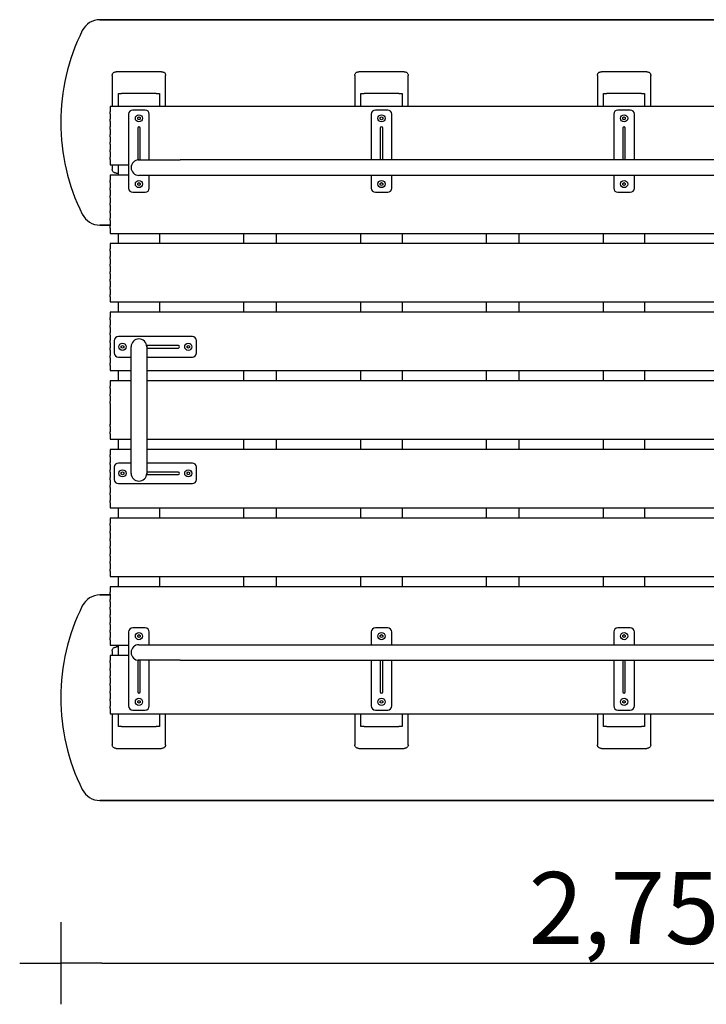
# Model space of a CAD drawing. Extents: x -220 to 3120, y -1437 to 1059.
# Drawn here: x -220 to 1450, y -1437 to 959 of the extents above; entities that cross this region are included whole.
import ezdxf

# ---------------------------------------------------------------- set-up
doc = ezdxf.new("R2010")
doc.units = 0
doc.header["$MEASUREMENT"] = 0
doc.layers.get('DEFPOINTS').update_dxf_attribs({"linetype": 'CONTINUOUS'})
for name, color, linetype in [('B', 3, 'CONTINUOUS'), ('PV-2675', 7, 'CONTINUOUS'), ('PV-3899', 7, 'CONTINUOUS')]:
    doc.layers.add(name, color=color, linetype=linetype)
doc.styles.add('KATALOG', font='swissl.ttf')
doc.dimstyles.new('KATALOG', dxfattribs={"dimscale": 100, "dimtxt": 1.75, "dimasz": 1, "dimexe": 0, "dimexo": 0, "dimgap": 0.3, "dimtad": 1, "dimlfac": 0.001, "dimzin": 0, "dimtxsty": 'KATALOG', "dimblk1": 'KATPFEIL', "dimblk2": 'KATPFEIL', "dimsah": 1, "dimcen": 1, "dimse1": 1, "dimse2": 1, "dimclrd": 256, "dimclre": 256, "dimclrt": 3, "dimadec": 0, "dimazin": 0, "dimtfac": 1, "dimtmove": 0, "dimatfit": 3, "dimldrblk": 'KATPFEIL', "dimfxl": 0, "dimtvp": 1, "dimtolj": 1, "dimtzin": 0, "dimarcsym": 0})

# ---------------------------------------------------------------- blocks, each defined once
blk = doc.blocks.new('KATPFEIL')
at = {"layer": 'B', "ltscale": 1000}
for p, q in [((0, -1), (0, 1)), ((-1, 0), (0, 0)), ((1, 0), (0, 0))]:
    blk.add_line(p, q, dxfattribs=at)
blk = doc.blocks.new('*D1')
at = {"layer": 'B', "lineweight": -2}
blk.add_line((-20, -1336.6), (2520, -1336.6), dxfattribs=at)
at = {"layer": 'DEFPOINTS', "color": 0}
for p in [(-120, -690.5), (2620, -690.5), (2620, -1336.6)]:
    blk.add_point(p, dxfattribs=at)
at = {"layer": 'B', "lineweight": -2, "xscale": 100, "yscale": 100, "zscale": 100, "rotation": 180}
blk.add_blockref('KATPFEIL', (-120, -1336.6), dxfattribs=at)
at = {"layer": 'B', "lineweight": -2, "xscale": 100, "yscale": 100, "zscale": 100}
blk.add_blockref('KATPFEIL', (2620, -1336.6), dxfattribs=at)
at = {"layer": 'B', "color": 3, "insert": (1250, -1202.2), "char_height": 175, "attachment_point": 5, "style": 'KATALOG'}
blk.add_mtext('\\A1;2,75', dxfattribs=at)

msp = doc.modelspace()

# ---------------------------------------------------------------- linework, layer by layer
at = {"layer": 'PV-2675'}
for p, q in [((-25, 959.491), (0, 959.491)), ((0, 959.491), (-25, 959.491)), ((0, 959.491), (1250, 959.491)), ((1250, 959.491), (0, 959.491)), ((1250, 959.491), (2500, 959.491)), ((2500, 959.491), (1250, 959.491)), ((5, 823.866), (5, 748.491)), ((125, 832.917), (15, 832.917)), ((135, 748.491), (135, 823.866)), ((595, 823.866), (595, 748.491)), ((715, 832.917), (605, 832.917)), ((725, 748.491), (725, 823.866)), ((1185, 823.866), (1185, 748.491)), ((1305, 832.917), (1195, 832.917)), ((1315, 748.491), (1315, 823.866)), ((20, 748.491), (20, 779.491)), ((20, 779.491), (28, 779.491)), ((112, 779.491), (28, 779.491)), ((112, 779.491), (120, 779.491)), ((120, 779.491), (120, 748.491)), ((610, 779.491), (618, 779.491)), ((610, 748.491), (610, 779.491)), ((702, 779.491), (618, 779.491)), ((702, 779.491), (710, 779.491)), ((710, 779.491), (710, 748.491)), ((1200, 779.491), (1208, 779.491)), ((1200, 748.491), (1200, 779.491)), ((1292, 779.491), (1208, 779.491)), ((1292, 779.491), (1300, 779.491)), ((1300, 779.491), (1300, 748.491)), ((2500, 748.491), (0, 748.491)), ((0, 748.491), (0, 743.491)), ((0, 743.491), (0, 735.656)), ((0, 734.691), (0, 735.656)), ((0, 731.291), (0, 734.691)), ((0, 730.327), (0, 731.291)), ((0, 730.327), (0, 717.156)), ((45, 729.491), (45, 549.491)), ((85, 739.491), (55, 739.491)), ((67, 721.223), (70, 722.955)), ((67, 717.759), (67, 721.223)), ((70, 722.955), (73, 721.223)), ((73, 721.223), (73, 717.759)), ((95, 618.491), (95, 729.491)), ((635, 729.491), (635, 618.491)), ((675, 739.491), (645, 739.491)), ((657, 721.223), (660, 722.955)), ((657, 717.759), (657, 721.223)), ((660, 722.955), (663, 721.223)), ((663, 721.223), (663, 717.759)), ((685, 618.491), (685, 729.491)), ((1225, 729.491), (1225, 618.491)), ((1265, 739.491), (1235, 739.491)), ((1247, 721.223), (1250, 722.955)), ((1247, 717.759), (1247, 721.223)), ((1250, 722.955), (1253, 721.223)), ((1253, 721.223), (1253, 717.759)), ((1275, 618.491), (1275, 729.491)), ((0, 716.191), (0, 717.156)), ((0, 712.791), (0, 716.191)), ((0, 711.827), (0, 712.791)), ((0, 711.827), (0, 698.656)), ((0, 697.691), (0, 698.656)), ((0, 694.291), (0, 697.691)), ((70, 716.027), (67, 717.759)), ((67, 695.491), (67, 695.06)), ((67, 695.06), (67, 628.087)), ((73, 717.759), (70, 716.027)), ((73, 695.06), (73, 695.491)), ((73, 628.087), (73, 695.06)), ((660, 716.027), (657, 717.759)), ((657, 695.491), (657, 695.06)), ((657, 695.06), (657, 628.087)), ((663, 717.759), (660, 716.027)), ((663, 695.06), (663, 695.491)), ((663, 628.087), (663, 695.06)), ((1250, 716.027), (1247, 717.759)), ((1247, 695.491), (1247, 695.06)), ((1247, 695.06), (1247, 628.087)), ((1253, 717.759), (1250, 716.027)), ((1253, 695.06), (1253, 695.491)), ((1253, 628.087), (1253, 695.06)), ((0, 693.327), (0, 694.291)), ((0, 693.327), (0, 680.156)), ((0, 679.191), (0, 680.156)), ((0, 675.791), (0, 679.191)), ((0, 674.827), (0, 675.791)), ((0, 674.827), (0, 661.656)), ((0, 660.691), (0, 661.656)), ((0, 657.291), (0, 660.691)), ((0, 656.327), (0, 657.291)), ((0, 656.327), (0, 643.156)), ((0, 642.191), (0, 643.156)), ((0, 638.791), (0, 642.191)), ((0, 637.827), (0, 638.791)), ((0, 637.827), (0, 624.656)), ((0, 623.691), (0, 624.656)), ((0, 620.291), (0, 623.691)), ((67, 628.087), (67, 621.518)), ((73, 621.518), (73, 628.087)), ((657, 628.087), (657, 621.518)), ((663, 621.518), (663, 628.087)), ((1247, 628.087), (1247, 621.518)), ((1253, 621.518), (1253, 628.087)), ((0, 619.327), (0, 620.291)), ((0, 619.327), (0, 611.491)), ((0, 611.491), (0, 606.491)), ((0, 606.491), (45, 606.491)), ((5, 606.491), (5, 595.116)), ((20, 581.491), (20, 606.491)), ((67, 621.518), (67, 618.491)), ((67, 618.491), (70, 618.491)), ((70, 618.491), (170, 618.491)), ((73, 618.491), (73, 621.518)), ((2330, 618.491), (170, 618.491)), ((657, 621.518), (657, 618.491)), ((663, 618.491), (663, 621.518)), ((1247, 621.518), (1247, 618.491)), ((1253, 618.491), (1253, 621.518)), ((45, 581.491), (0, 581.491)), ((0, 581.491), (0, 576.491)), ((0, 576.491), (0, 568.656)), ((15, 586.066), (20, 586.066)), ((170, 580.491), (70, 580.491)), ((95, 549.491), (95, 580.491)), ((2330, 580.491), (170, 580.491)), ((635, 580.491), (635, 549.491)), ((685, 549.491), (685, 580.491)), ((1225, 580.491), (1225, 549.491)), ((1275, 549.491), (1275, 580.491)), ((0, 567.691), (0, 568.656)), ((0, 564.291), (0, 567.691)), ((0, 563.327), (0, 564.291)), ((0, 563.327), (0, 550.156)), ((67, 561.223), (70, 562.955)), ((67, 557.759), (67, 561.223)), ((70, 556.027), (67, 557.759)), ((70, 562.955), (73, 561.223)), ((73, 557.759), (70, 556.027)), ((73, 561.223), (73, 557.759)), ((657, 561.223), (660, 562.955)), ((657, 557.759), (657, 561.223)), ((660, 556.027), (657, 557.759)), ((660, 562.955), (663, 561.223)), ((663, 557.759), (660, 556.027)), ((663, 561.223), (663, 557.759)), ((1247, 561.223), (1250, 562.955)), ((1247, 557.759), (1247, 561.223)), ((1250, 556.027), (1247, 557.759)), ((1250, 562.955), (1253, 561.223)), ((1253, 557.759), (1250, 556.027)), ((1253, 561.223), (1253, 557.759)), ((0, 549.191), (0, 550.156)), ((0, 545.791), (0, 549.191)), ((0, 544.827), (0, 545.791)), ((0, 544.827), (0, 531.656)), ((0, 530.691), (0, 531.656)), ((0, 527.291), (0, 530.691)), ((0, 526.327), (0, 527.291)), ((55, 539.491), (85, 539.491)), ((645, 539.491), (675, 539.491)), ((1235, 539.491), (1265, 539.491)), ((0, 526.327), (0, 513.156)), ((0, 512.191), (0, 513.156)), ((0, 508.791), (0, 512.191)), ((0, 507.827), (0, 508.791)), ((0, 507.827), (0, 494.656)), ((0, 493.691), (0, 494.656)), ((0, 490.291), (0, 493.691)), ((0, 489.327), (0, 490.291)), ((0, 489.327), (0, 476.156)), ((0, 459.491), (-25, 459.491)), ((-25, 459.491), (0, 459.491)), ((0, 475.191), (0, 476.156)), ((0, 471.791), (0, 475.191)), ((0, 470.827), (0, 471.791)), ((0, 470.827), (0, 457.656)), ((0, 456.691), (0, 457.656)), ((0, 453.291), (0, 456.691)), ((0, 452.327), (0, 453.291)), ((0, 452.327), (0, 444.491)), ((0, 444.491), (0, 439.491)), ((0, 439.491), (2500, 439.491)), ((20, 414.491), (20, 439.491)), ((120, 439.491), (120, 414.491)), ((325, 414.491), (325, 439.491)), ((405, 414.491), (405, 439.491)), ((610, 414.491), (610, 439.491)), ((710, 439.491), (710, 414.491)), ((915, 414.491), (915, 439.491)), ((995, 414.491), (995, 439.491)), ((1200, 414.491), (1200, 439.491)), ((1300, 439.491), (1300, 414.491)), ((2500, 414.491), (0, 414.491)), ((0, 414.491), (0, 409.491)), ((0, 409.491), (0, 401.656)), ((0, 400.691), (0, 401.656)), ((0, 397.291), (0, 400.691)), ((0, 396.327), (0, 397.291)), ((0, 396.327), (0, 383.156)), ((0, 382.191), (0, 383.156)), ((0, 378.791), (0, 382.191)), ((0, 377.827), (0, 378.791)), ((0, 377.827), (0, 364.656)), ((0, 363.691), (0, 364.656)), ((0, 360.291), (0, 363.691)), ((0, 359.327), (0, 360.291)), ((0, 359.327), (0, 346.156)), ((0, 345.191), (0, 346.156)), ((0, 341.791), (0, 345.191)), ((0, 340.827), (0, 341.791)), ((0, 340.827), (0, 327.656)), ((0, 326.691), (0, 327.656)), ((0, 323.291), (0, 326.691)), ((0, 322.327), (0, 323.291)), ((0, 322.327), (0, 309.156)), ((0, 308.191), (0, 309.156)), ((0, 304.791), (0, 308.191)), ((0, 303.827), (0, 304.791)), ((0, 303.827), (0, 290.656)), ((0, 289.691), (0, 290.656)), ((0, 286.291), (0, 289.691)), ((0, 285.327), (0, 286.291)), ((0, 285.327), (0, 277.491)), ((0, 277.491), (0, 272.491)), ((0, 272.491), (2500, 272.491)), ((20, 247.491), (20, 272.491)), ((120, 272.491), (120, 247.491)), ((325, 247.491), (325, 272.491)), ((405, 247.491), (405, 272.491)), ((610, 247.491), (610, 272.491)), ((710, 272.491), (710, 247.491)), ((915, 247.491), (915, 272.491)), ((995, 247.491), (995, 272.491)), ((1200, 247.491), (1200, 272.491)), ((1300, 272.491), (1300, 247.491)), ((2500, 247.491), (0, 247.491)), ((0, 247.491), (0, 242.491)), ((0, 242.491), (0, 234.656)), ((0, 233.691), (0, 234.656)), ((0, 230.291), (0, 233.691)), ((0, 229.327), (0, 230.291)), ((0, 229.327), (0, 216.156)), ((0, 215.191), (0, 216.156)), ((0, 211.791), (0, 215.191)), ((0, 210.827), (0, 211.791)), ((0, 210.827), (0, 197.656)), ((0, 196.691), (0, 197.656)), ((0, 193.291), (0, 196.691)), ((0, 192.327), (0, 193.291)), ((0, 192.327), (0, 179.156)), ((0, 178.191), (0, 179.156)), ((0, 174.791), (0, 178.191)), ((0, 173.827), (0, 174.791)), ((0, 173.827), (0, 160.656)), ((0, 159.691), (0, 160.656)), ((0, 156.291), (0, 159.691)), ((0, 155.327), (0, 156.291)), ((0, 155.327), (0, 142.156)), ((0, 141.191), (0, 142.156)), ((0, 137.791), (0, 141.191)), ((0, 136.827), (0, 137.791)), ((0, 136.827), (0, 123.656)), ((0, 122.691), (0, 123.656)), ((0, 119.291), (0, 122.691)), ((0, 118.327), (0, 119.291)), ((0, 118.327), (0, 110.491)), ((0, 110.491), (0, 105.491)), ((0, 105.491), (51, 105.491)), ((20, 80.491), (20, 105.491)), ((89, 105.491), (2411, 105.491)), ((325, 80.491), (325, 105.491)), ((405, 80.491), (405, 105.491)), ((610, 80.491), (610, 105.491)), ((710, 105.491), (710, 80.491)), ((915, 80.491), (915, 105.491)), ((995, 80.491), (995, 105.491)), ((1200, 80.491), (1200, 105.491)), ((1300, 105.491), (1300, 80.491)), ((51, 80.491), (0, 80.491)), ((0, 80.491), (0, 75.491)), ((0, 75.491), (0, 67.656)), ((2411, 80.491), (89, 80.491)), ((0, 66.691), (0, 67.656)), ((0, 63.291), (0, 66.691)), ((0, 62.327), (0, 63.291)), ((0, 62.327), (0, 49.156)), ((0, 48.191), (0, 49.156)), ((0, 44.791), (0, 48.191)), ((0, 43.827), (0, 44.791)), ((0, 43.827), (0, 30.656)), ((0, 29.691), (0, 30.656)), ((0, 26.291), (0, 29.691)), ((0, 25.327), (0, 26.291)), ((0, 25.327), (0, -25.327)), ((0, -25.809), (0, -24.844)), ((0, -29.209), (0, -25.809)), ((0, -30.173), (0, -29.209)), ((0, -30.173), (0, -43.344)), ((0, -44.309), (0, -43.344)), ((0, -47.709), (0, -44.309)), ((0, -48.673), (0, -47.709)), ((0, -48.673), (0, -56.509)), ((0, -56.509), (0, -61.509)), ((0, -61.509), (51, -61.509)), ((20, -86.509), (20, -61.509)), ((89, -61.509), (2411, -61.509)), ((325, -86.509), (325, -61.509)), ((405, -86.509), (405, -61.509)), ((610, -86.509), (610, -61.509)), ((710, -61.509), (710, -86.509)), ((915, -86.509), (915, -61.509)), ((995, -86.509), (995, -61.509)), ((1200, -86.509), (1200, -61.509)), ((1300, -61.509), (1300, -86.509)), ((51, -86.509), (0, -86.509)), ((0, -86.509), (0, -91.509)), ((0, -91.509), (0, -99.344)), ((2411, -86.509), (89, -86.509)), ((0, -100.309), (0, -99.344)), ((0, -103.709), (0, -100.309)), ((0, -104.673), (0, -103.709)), ((0, -104.673), (0, -117.844)), ((0, -118.809), (0, -117.844)), ((0, -122.209), (0, -118.809)), ((0, -123.173), (0, -122.209)), ((0, -123.173), (0, -136.344)), ((0, -137.309), (0, -136.344)), ((0, -140.709), (0, -137.309)), ((0, -141.673), (0, -140.709)), ((0, -141.673), (0, -154.844)), ((0, -155.809), (0, -154.844)), ((0, -159.209), (0, -155.809)), ((0, -160.173), (0, -159.209)), ((0, -160.173), (0, -173.344)), ((0, -174.309), (0, -173.344)), ((0, -177.709), (0, -174.309)), ((0, -178.673), (0, -177.709)), ((0, -178.673), (0, -191.844)), ((0, -192.809), (0, -191.844)), ((0, -196.209), (0, -192.809)), ((0, -197.173), (0, -196.209)), ((0, -197.173), (0, -210.344)), ((0, -211.309), (0, -210.344)), ((0, -214.709), (0, -211.309)), ((0, -215.673), (0, -214.709)), ((0, -215.673), (0, -223.509)), ((0, -223.509), (0, -228.509)), ((0, -228.509), (2500, -228.509)), ((20, -253.509), (20, -228.509)), ((120, -228.509), (120, -253.509)), ((325, -253.509), (325, -228.509)), ((405, -253.509), (405, -228.509)), ((610, -253.509), (610, -228.509)), ((710, -228.509), (710, -253.509)), ((915, -253.509), (915, -228.509)), ((995, -253.509), (995, -228.509)), ((1200, -253.509), (1200, -228.509)), ((1300, -228.509), (1300, -253.509)), ((2500, -253.509), (0, -253.509)), ((0, -253.509), (0, -258.509)), ((0, -258.509), (0, -266.344)), ((0, -267.309), (0, -266.344)), ((0, -270.709), (0, -267.309)), ((0, -271.673), (0, -270.709)), ((0, -271.673), (0, -284.844)), ((0, -285.809), (0, -284.844)), ((0, -289.209), (0, -285.809)), ((0, -290.173), (0, -289.209)), ((0, -290.173), (0, -303.344)), ((0, -304.309), (0, -303.344)), ((0, -307.709), (0, -304.309)), ((0, -308.673), (0, -307.709)), ((0, -308.673), (0, -321.844)), ((0, -322.809), (0, -321.844)), ((0, -326.209), (0, -322.809)), ((0, -327.173), (0, -326.209)), ((0, -327.173), (0, -340.344)), ((0, -341.309), (0, -340.344)), ((0, -344.709), (0, -341.309)), ((0, -345.673), (0, -344.709)), ((0, -345.673), (0, -358.844)), ((0, -359.809), (0, -358.844)), ((0, -363.209), (0, -359.809)), ((0, -364.173), (0, -363.209)), ((0, -364.173), (0, -377.344)), ((0, -378.309), (0, -377.344)), ((0, -381.709), (0, -378.309)), ((0, -382.673), (0, -381.709)), ((0, -382.673), (0, -390.509)), ((0, -390.509), (0, -395.509)), ((0, -395.509), (2500, -395.509)), ((20, -420.509), (20, -395.509)), ((120, -395.509), (120, -420.509)), ((325, -420.509), (325, -395.509)), ((405, -420.509), (405, -395.509)), ((610, -420.509), (610, -395.509)), ((710, -395.509), (710, -420.509)), ((915, -420.509), (915, -395.509)), ((995, -420.509), (995, -395.509)), ((1200, -420.509), (1200, -395.509)), ((1300, -395.509), (1300, -420.509)), ((2500, -420.509), (0, -420.509)), ((0, -420.509), (0, -425.509)), ((0, -425.509), (0, -433.344)), ((-25, -440.509), (0, -440.509)), ((0, -440.509), (-25, -440.509)), ((0, -434.309), (0, -433.344)), ((0, -437.709), (0, -434.309)), ((0, -438.673), (0, -437.709)), ((0, -438.673), (0, -451.844)), ((0, -452.809), (0, -451.844)), ((0, -456.209), (0, -452.809)), ((0, -457.173), (0, -456.209)), ((0, -457.173), (0, -470.344)), ((0, -471.309), (0, -470.344)), ((0, -474.709), (0, -471.309)), ((0, -475.673), (0, -474.709)), ((0, -475.673), (0, -488.844)), ((0, -489.809), (0, -488.844)), ((0, -493.209), (0, -489.809)), ((0, -494.173), (0, -493.209)), ((0, -494.173), (0, -507.344)), ((0, -508.309), (0, -507.344)), ((0, -511.709), (0, -508.309)), ((0, -512.673), (0, -511.709)), ((0, -512.673), (0, -525.844)), ((0, -526.809), (0, -525.844)), ((0, -530.209), (0, -526.809)), ((85, -520.509), (55, -520.509)), ((675, -520.509), (645, -520.509)), ((1265, -520.509), (1235, -520.509)), ((0, -531.173), (0, -530.209)), ((0, -531.173), (0, -544.344)), ((0, -545.309), (0, -544.344)), ((0, -548.709), (0, -545.309)), ((0, -549.673), (0, -548.709)), ((0, -549.673), (0, -557.509)), ((45, -530.509), (45, -710.509)), ((67, -538.777), (70, -537.045)), ((67, -542.241), (67, -538.777)), ((70, -543.973), (67, -542.241)), ((70, -537.045), (73, -538.777)), ((73, -542.241), (70, -543.973)), ((73, -538.777), (73, -542.241)), ((95, -561.509), (95, -530.509)), ((635, -530.509), (635, -561.509)), ((657, -538.777), (660, -537.045)), ((657, -542.241), (657, -538.777)), ((660, -543.973), (657, -542.241)), ((660, -537.045), (663, -538.777)), ((663, -542.241), (660, -543.973)), ((663, -538.777), (663, -542.241)), ((685, -561.509), (685, -530.509)), ((1225, -530.509), (1225, -561.509)), ((1247, -538.777), (1250, -537.045)), ((1247, -542.241), (1247, -538.777)), ((1250, -543.973), (1247, -542.241)), ((1250, -537.045), (1253, -538.777)), ((1253, -542.241), (1250, -543.973)), ((1253, -538.777), (1253, -542.241)), ((1275, -561.509), (1275, -530.509)), ((0, -557.509), (0, -562.509)), ((0, -562.509), (45, -562.509)), ((20, -567.083), (15, -567.083)), ((20, -587.509), (20, -562.509)), ((70, -561.509), (170, -561.509)), ((170, -561.509), (2330, -561.509)), ((45, -587.509), (0, -587.509)), ((0, -587.509), (0, -592.509)), ((0, -592.509), (0, -600.344)), ((5, -576.134), (5, -587.509)), ((0, -601.309), (0, -600.344)), ((0, -604.709), (0, -601.309)), ((0, -605.673), (0, -604.709)), ((0, -605.673), (0, -618.844)), ((0, -619.809), (0, -618.844)), ((0, -623.209), (0, -619.809)), ((67, -599.509), (67, -602.536)), ((70, -599.509), (67, -599.509)), ((67, -602.536), (67, -609.104)), ((67, -609.104), (67, -676.077)), ((170, -599.509), (70, -599.509)), ((73, -602.536), (73, -599.509)), ((73, -609.104), (73, -602.536)), ((73, -676.077), (73, -609.104)), ((95, -710.509), (95, -599.509)), ((170, -599.509), (2330, -599.509)), ((635, -599.509), (635, -710.509)), ((657, -599.509), (657, -602.536)), ((657, -602.536), (657, -609.104)), ((657, -609.104), (657, -676.077)), ((663, -602.536), (663, -599.509)), ((663, -609.104), (663, -602.536)), ((663, -676.077), (663, -609.104)), ((685, -710.509), (685, -599.509)), ((1225, -599.509), (1225, -710.509)), ((1247, -599.509), (1247, -602.536)), ((1247, -602.536), (1247, -609.104)), ((1247, -609.104), (1247, -676.077)), ((1253, -602.536), (1253, -599.509)), ((1253, -609.104), (1253, -602.536)), ((1253, -676.077), (1253, -609.104)), ((1275, -710.509), (1275, -599.509)), ((0, -624.173), (0, -623.209)), ((0, -624.173), (0, -637.344)), ((0, -638.309), (0, -637.344)), ((0, -641.709), (0, -638.309)), ((0, -642.673), (0, -641.709)), ((0, -642.673), (0, -655.844)), ((0, -656.809), (0, -655.844)), ((0, -660.209), (0, -656.809)), ((0, -661.173), (0, -660.209)), ((0, -661.173), (0, -674.344)), ((0, -675.309), (0, -674.344)), ((0, -678.709), (0, -675.309)), ((0, -679.673), (0, -678.709)), ((0, -679.673), (0, -692.844)), ((0, -693.809), (0, -692.844)), ((0, -697.209), (0, -693.809)), ((67, -676.077), (67, -676.509)), ((73, -676.509), (73, -676.077)), ((657, -676.077), (657, -676.509)), ((663, -676.509), (663, -676.077)), ((1247, -676.077), (1247, -676.509)), ((1253, -676.509), (1253, -676.077)), ((0, -698.173), (0, -697.209)), ((0, -698.173), (0, -711.344)), ((0, -712.309), (0, -711.344)), ((0, -715.709), (0, -712.309)), ((0, -716.673), (0, -715.709)), ((0, -716.673), (0, -724.509)), ((67, -698.777), (70, -697.045)), ((67, -702.241), (67, -698.777)), ((70, -703.973), (67, -702.241)), ((70, -697.045), (73, -698.777)), ((73, -702.241), (70, -703.973)), ((73, -698.777), (73, -702.241)), ((657, -698.777), (660, -697.045)), ((657, -702.241), (657, -698.777)), ((660, -703.973), (657, -702.241)), ((660, -697.045), (663, -698.777)), ((663, -702.241), (660, -703.973)), ((663, -698.777), (663, -702.241)), ((1247, -698.777), (1250, -697.045)), ((1247, -702.241), (1247, -698.777)), ((1250, -703.973), (1247, -702.241)), ((1250, -697.045), (1253, -698.777)), ((1253, -702.241), (1250, -703.973)), ((1253, -698.777), (1253, -702.241)), ((0, -724.509), (0, -729.509)), ((0, -729.509), (2500, -729.509)), ((5, -729.509), (5, -804.884)), ((20, -760.509), (20, -729.509)), ((55, -720.509), (85, -720.509)), ((120, -729.509), (120, -760.509)), ((135, -804.884), (135, -729.509)), ((595, -729.509), (595, -804.884)), ((610, -760.509), (610, -729.509)), ((645, -720.509), (675, -720.509)), ((710, -729.509), (710, -760.509)), ((725, -804.884), (725, -729.509)), ((1185, -729.509), (1185, -804.884)), ((1200, -760.509), (1200, -729.509)), ((1235, -720.509), (1265, -720.509)), ((1300, -729.509), (1300, -760.509)), ((1315, -804.884), (1315, -729.509)), ((28, -760.509), (20, -760.509)), ((28, -760.509), (112, -760.509)), ((120, -760.509), (112, -760.509)), ((618, -760.509), (610, -760.509)), ((618, -760.509), (702, -760.509)), ((710, -760.509), (702, -760.509)), ((1208, -760.509), (1200, -760.509)), ((1208, -760.509), (1292, -760.509)), ((1300, -760.509), (1292, -760.509)), ((15, -813.934), (125, -813.934)), ((605, -813.934), (715, -813.934)), ((1195, -813.934), (1305, -813.934)), ((0, -940.509), (-25, -940.509)), ((-25, -940.509), (0, -940.509)), ((1250, -940.509), (0, -940.509)), ((0, -940.509), (1250, -940.509)), ((2500, -940.509), (1250, -940.509)), ((1250, -940.509), (2500, -940.509))]:
    msp.add_line(p, q, dxfattribs=at)
for centre in [(70, 719.491), (660, 719.491), (1250, 719.491), (70, 559.491), (660, 559.491), (1250, 559.491), (70, -540.509), (660, -540.509), (1250, -540.509), (70, -700.509), (660, -700.509), (1250, -700.509)]:
    msp.add_circle(centre, 8.75, dxfattribs=at)
for centre, radius, start, end in [((-25, 911.784), 47.707, 90, 153.682786), ((-25, 911.784), 47.707, 90, 153.682786), ((384, 709.491), 504, 153.682786, 206.317214), ((384, 709.491), 504, 153.682786, 206.317214), ((55, 729.491), 10, 90, 180), ((85, 729.491), 10, 0, 90), ((645, 729.491), 10, 90, 180), ((675, 729.491), 10, 0, 90), ((1235, 729.491), 10, 90, 180), ((1265, 729.491), 10, 0, 90), ((70, 695.491), 3, 0, 180), ((660, 695.491), 3, 0, 180), ((1250, 695.491), 3, 0, 180), ((70, 599.491), 19, 90, 270), ((55, 549.491), 10, 180, 270), ((85, 549.491), 10, 270, 0), ((645, 549.491), 10, 180, 270), ((675, 549.491), 10, 270, 0), ((1235, 549.491), 10, 180, 270), ((1265, 549.491), 10, 270, 0), ((-25, 507.198), 47.707, 206.317214, 270), ((-25, 507.198), 47.707, 206.317214, 270), ((-25, -488.216), 47.707, 90, 153.682786), ((-25, -488.216), 47.707, 90, 153.682786), ((384, -690.509), 504, 153.682786, 206.317214), ((384, -690.509), 504, 153.682786, 206.317214), ((55, -530.509), 10, 90, 180), ((85, -530.509), 10, 0, 90), ((645, -530.509), 10, 90, 180), ((675, -530.509), 10, 0, 90), ((1235, -530.509), 10, 90, 180), ((1265, -530.509), 10, 0, 90), ((70, -580.509), 19, 90, 270), ((70, -676.509), 3, 180, 0), ((660, -676.509), 3, 180, 0), ((1250, -676.509), 3, 180, 0), ((55, -710.509), 10, 180, 270), ((85, -710.509), 10, 270, 0), ((645, -710.509), 10, 180, 270), ((675, -710.509), 10, 270, 0), ((1235, -710.509), 10, 180, 270), ((1265, -710.509), 10, 270, 0), ((-25, -892.802), 47.707, 206.317214, 270), ((-25, -892.802), 47.707, 206.317214, 270)]:
    msp.add_arc(centre, radius, start, end, dxfattribs=at)
for points, knots in [([(5, 823.866), (5, 824.731), (5.138, 825.603), (5.669, 827.249), (6.066, 828.04), (7.078, 829.474), (7.703, 830.13), (9.118, 831.248), (9.923, 831.72), (11.636, 832.437), (12.56, 832.687), (13.993, 832.882), (14.497, 832.917), (15, 832.917)], [0, 0, 0, 0, 2.78161317, 2.78161317, 5.55185947, 5.55185947, 8.33892674, 8.33892674, 11.15160205, 11.15160205, 13.98920645, 13.98920645, 15.49758092, 15.49758092, 15.49758092, 15.49758092]), ([(125, 832.917), (125.955, 832.917), (126.919, 832.792), (128.748, 832.306), (129.632, 831.942), (131.236, 831.008), (131.972, 830.429), (133.216, 829.117), (133.739, 828.371), (134.517, 826.791), (134.784, 825.941), (134.97, 824.678), (135, 824.272), (135, 823.866)], [0, 0, 0, 0, 2.86451432, 2.86451432, 5.71603801, 5.71603801, 8.56430371, 8.56430371, 11.39011503, 11.39011503, 14.19036905, 14.19036905, 15.49639449, 15.49639449, 15.49639449, 15.49639449]), ([(595, 823.866), (595, 824.731), (595.138, 825.603), (595.669, 827.249), (596.066, 828.04), (597.078, 829.474), (597.703, 830.13), (599.118, 831.248), (599.923, 831.72), (601.636, 832.437), (602.56, 832.687), (603.993, 832.882), (604.497, 832.917), (605, 832.917)], [0, 0, 0, 0, 2.78157635, 2.78157635, 5.55182679, 5.55182679, 8.33889392, 8.33889392, 11.15156839, 11.15156839, 13.98917216, 13.98917216, 15.49758509, 15.49758509, 15.49758509, 15.49758509]), ([(715, 832.917), (715.955, 832.917), (716.919, 832.792), (718.749, 832.306), (719.632, 831.941), (721.236, 831.008), (721.972, 830.429), (723.216, 829.117), (723.739, 828.371), (724.518, 826.791), (724.784, 825.94), (724.97, 824.678), (725, 824.272), (725, 823.866)], [0, 0, 0, 0, 2.86487296, 2.86487296, 5.71639496, 5.71639496, 8.56464215, 8.56464215, 11.39068792, 11.39068792, 14.19072659, 14.19072659, 15.49641315, 15.49641315, 15.49641315, 15.49641315]), ([(1185, 823.866), (1185, 824.73), (1185.138, 825.603), (1185.669, 827.249), (1186.066, 828.04), (1187.078, 829.474), (1187.703, 830.13), (1189.118, 831.248), (1189.923, 831.72), (1191.635, 832.437), (1192.56, 832.687), (1193.992, 832.882), (1194.497, 832.917), (1195, 832.917)], [0, 0, 0, 0, 2.78133842, 2.78133842, 5.55156159, 5.55156159, 8.33875096, 8.33875096, 11.15139421, 11.15139421, 13.98830447, 13.98830447, 15.49760737, 15.49760737, 15.49760737, 15.49760737]), ([(1305, 832.917), (1305.955, 832.917), (1306.919, 832.792), (1308.749, 832.306), (1309.632, 831.941), (1311.236, 831.008), (1311.972, 830.429), (1313.216, 829.117), (1313.739, 828.371), (1314.518, 826.791), (1314.784, 825.94), (1314.97, 824.678), (1315, 824.272), (1315, 823.866)], [0, 0, 0, 0, 2.86491057, 2.86491057, 5.7164355, 5.7164355, 8.56467708, 8.56467708, 11.39072526, 11.39072526, 14.19076269, 14.19076269, 15.49641498, 15.49641498, 15.49641498, 15.49641498]), ([(15, 586.066), (14.046, 586.066), (13.083, 586.19), (11.254, 586.675), (10.37, 587.039), (8.766, 587.973), (8.031, 588.551), (6.786, 589.863), (6.263, 590.609), (5.483, 592.189), (5.216, 593.04), (5.03, 594.302), (5, 594.709), (5, 595.116)], [0, 0, 0, 0, 2.86213792, 2.86213792, 5.71423677, 5.71423677, 8.56049229, 8.56049229, 11.38816379, 11.38816379, 14.18817624, 14.18817624, 15.49667779, 15.49667779, 15.49667779, 15.49667779]), ([(5, -576.134), (5, -575.27), (5.138, -574.398), (5.669, -572.753), (6.066, -571.962), (7.077, -570.528), (7.702, -569.871), (9.117, -568.752), (9.922, -568.281), (11.634, -567.564), (12.559, -567.313), (13.992, -567.118), (14.497, -567.083), (15, -567.083)], [0, 0, 0, 0, 2.77971432, 2.77971432, 5.54930053, 5.54930053, 8.3386425, 8.3386425, 11.14955424, 11.14955424, 13.9877263, 13.9877263, 15.49750324, 15.49750324, 15.49750324, 15.49750324]), ([(15, -813.934), (14.045, -813.934), (13.081, -813.809), (11.252, -813.324), (10.368, -812.959), (8.764, -812.026), (8.028, -811.447), (6.784, -810.135), (6.261, -809.389), (5.483, -807.809), (5.216, -806.958), (5.03, -805.696), (5, -805.29), (5, -804.884)], [0, 0, 0, 0, 2.86453101, 2.86453101, 5.716055, 5.716055, 8.56432149, 8.56432149, 11.3901871, 11.3901871, 14.19038768, 14.19038768, 15.496396, 15.496396, 15.496396, 15.496396]), ([(135, -804.884), (135, -805.748), (134.862, -806.62), (134.331, -808.267), (133.934, -809.058), (132.922, -810.492), (132.297, -811.148), (130.882, -812.266), (130.077, -812.737), (128.364, -813.454), (127.44, -813.705), (126.007, -813.9), (125.503, -813.934), (125, -813.934)], [0, 0, 0, 0, 2.78160718, 2.78160718, 5.55185414, 5.55185414, 8.33892139, 8.33892139, 11.15159657, 11.15159657, 13.98920087, 13.98920087, 15.4975816, 15.4975816, 15.4975816, 15.4975816]), ([(605, -813.934), (604.045, -813.934), (603.081, -813.809), (601.252, -813.324), (600.368, -812.959), (598.764, -812.026), (598.028, -811.447), (596.784, -810.135), (596.261, -809.389), (595.483, -807.809), (595.216, -806.958), (595.03, -805.696), (595, -805.29), (595, -804.884)], [0, 0, 0, 0, 2.86454059, 2.86454059, 5.71606454, 5.71606454, 8.56433066, 8.56433066, 11.39018209, 11.39018209, 14.19039726, 14.19039726, 15.4963969, 15.4963969, 15.4963969, 15.4963969]), ([(725, -804.884), (725, -805.748), (724.862, -806.621), (724.331, -808.267), (723.934, -809.058), (722.922, -810.492), (722.297, -811.148), (720.882, -812.266), (720.076, -812.738), (718.364, -813.455), (717.439, -813.705), (716.007, -813.9), (715.503, -813.934), (715, -813.934)], [0, 0, 0, 0, 2.78180398, 2.78180398, 5.55205754, 5.55205754, 8.33921998, 8.33921998, 11.1519253, 11.1519253, 13.98931114, 13.98931114, 15.49760273, 15.49760273, 15.49760273, 15.49760273]), ([(1195, -813.934), (1194.045, -813.934), (1193.081, -813.809), (1191.251, -813.324), (1190.368, -812.959), (1188.764, -812.026), (1188.028, -811.447), (1186.784, -810.134), (1186.261, -809.389), (1185.482, -807.808), (1185.216, -806.958), (1185.03, -805.696), (1185, -805.29), (1185, -804.884)], [0, 0, 0, 0, 2.86491056, 2.86491056, 5.71643548, 5.71643548, 8.56467707, 8.56467707, 11.39072525, 11.39072525, 14.19076268, 14.19076268, 15.49641498, 15.49641498, 15.49641498, 15.49641498]), ([(1315, -804.884), (1315, -805.748), (1314.862, -806.62), (1314.331, -808.266), (1313.934, -809.058), (1312.922, -810.491), (1312.297, -811.147), (1310.882, -812.266), (1310.077, -812.737), (1308.365, -813.454), (1307.44, -813.705), (1306.008, -813.9), (1305.503, -813.934), (1305, -813.934)], [0, 0, 0, 0, 2.78133841, 2.78133841, 5.55156158, 5.55156158, 8.33875094, 8.33875094, 11.15139419, 11.15139419, 13.98830446, 13.98830446, 15.49760737, 15.49760737, 15.49760737, 15.49760737])]:
    msp.add_open_spline(points, degree=3, knots=knots, dxfattribs=at)
at = {"layer": 'PV-3899'}
for p, q in [((10, 178.491), (10, 148.491)), ((200, 188.491), (20, 188.491)), ((210, 148.491), (210, 178.491)), ((27, 165.223), (30, 166.955)), ((27, 161.759), (27, 165.223)), ((30, 160.027), (27, 161.759)), ((30, 166.955), (33, 165.223)), ((33, 161.759), (30, 160.027)), ((33, 165.223), (33, 161.759)), ((51, -144.509), (51, 163.491)), ((92.027, 166.491), (89, 166.491)), ((89, 166.491), (89, 163.491)), ((89, 163.491), (89, -144.509)), ((89, 160.491), (92.027, 160.491)), ((98.596, 166.491), (92.027, 166.491)), ((92.027, 160.491), (98.596, 160.491)), ((165.568, 166.491), (98.596, 166.491)), ((98.596, 160.491), (165.568, 160.491)), ((166, 166.491), (165.568, 166.491)), ((165.568, 160.491), (166, 160.491)), ((187, 165.223), (190, 166.955)), ((187, 161.759), (187, 165.223)), ((190, 160.027), (187, 161.759)), ((190, 166.955), (193, 165.223)), ((193, 161.759), (190, 160.027)), ((193, 165.223), (193, 161.759)), ((20, 138.491), (51, 138.491)), ((89, 138.491), (200, 138.491)), ((51, -119.509), (20, -119.509)), ((200, -119.509), (89, -119.509)), ((10, -129.509), (10, -159.509)), ((27, -142.777), (30, -141.045)), ((27, -146.241), (27, -142.777)), ((30, -141.045), (33, -142.777)), ((33, -142.777), (33, -146.241)), ((92.027, -141.509), (89, -141.509)), ((98.596, -141.509), (92.027, -141.509)), ((165.568, -141.509), (98.596, -141.509)), ((166, -141.509), (165.568, -141.509)), ((187, -142.777), (190, -141.045)), ((187, -146.241), (187, -142.777)), ((190, -141.045), (193, -142.777)), ((193, -142.777), (193, -146.241)), ((210, -159.509), (210, -129.509)), ((30, -147.973), (27, -146.241)), ((33, -146.241), (30, -147.973)), ((89, -144.509), (89, -147.509)), ((89, -147.509), (92.027, -147.509)), ((92.027, -147.509), (98.596, -147.509)), ((98.596, -147.509), (165.568, -147.509)), ((165.568, -147.509), (166, -147.509)), ((190, -147.973), (187, -146.241)), ((193, -146.241), (190, -147.973)), ((20, -169.509), (200, -169.509))]:
    msp.add_line(p, q, dxfattribs=at)
for centre in [(30, 163.491), (190, 163.491), (30, -144.509), (190, -144.509)]:
    msp.add_circle(centre, 8.75, dxfattribs=at)
for centre, radius, start, end in [((20, 178.491), 10, 90, 180), ((70, 163.491), 19, 0, 180), ((200, 178.491), 10, 0, 90), ((20, 148.491), 10, 180, 270), ((166, 163.491), 3, 270, 90), ((200, 148.491), 10, 270, 0), ((20, -129.509), 10, 90, 180), ((200, -129.509), 10, 0, 90), ((166, -144.509), 3, 270, 90), ((20, -159.509), 10, 180, 270), ((70, -144.509), 19, 180, 0), ((200, -159.509), 10, 270, 0)]:
    msp.add_arc(centre, radius, start, end, dxfattribs=at)

# ---------------------------------------------------------------- dimensions: what is measured, and where the dimension line sits
at = {"layer": 'B'}
dim = msp.add_linear_dim(base=(2620, -1336.621), p1=(-120, -690.509), p2=(2620, -690.509), text='2,75', dimstyle='KATALOG', dxfattribs=at)
dim.commit()
dim.dimension.update_dxf_attribs({"geometry": '*D1', "text_midpoint": (1250, -1202.192)})

doc.saveas('drawing.dxf')
